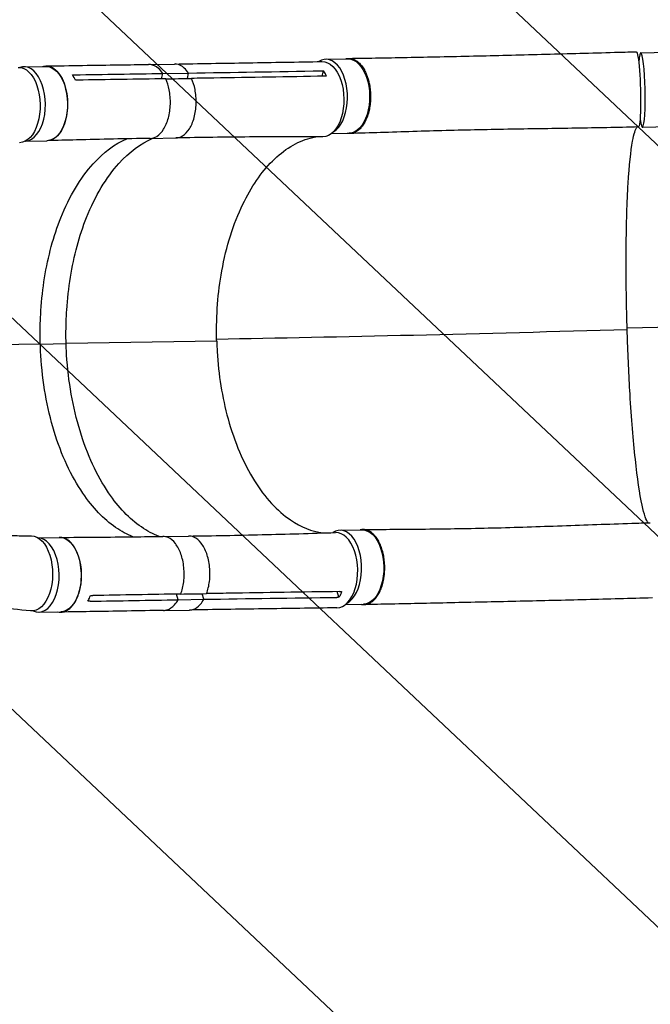
# Model space of a CAD drawing. Units: millimetres. Extents: x -5533 to 7683, y -7826 to 6611.
# Drawn here: x 4225 to 4929, y 1702 to 2801 of the extents above; entities that cross this region are included whole.
import ezdxf

# ---------------------------------------------------------------- set-up
doc = ezdxf.new("R2010")
doc.units = ezdxf.units.MM
doc.header["$LTSCALE"] = 20
doc.linetypes.add('HIDDEN', pattern=[9.525, 6.35, -3.175])
doc.layers.add('2d', color=230, linetype='Continuous')
doc.layers.add('AS-Free_Space_Hatch', color=31, linetype='HIDDEN')

msp = doc.modelspace()

# ---------------------------------------------------------------- hatches: boundary and pattern name
at = {"layer": 'AS-Free_Space_Hatch'}
h = msp.add_hatch(dxfattribs=at)
h.set_pattern_fill('ANSI31', color=256, scale=100)
h.set_pattern_definition([(136.714, (4238.28, 1138.52), (-217.692, -231.12), [])])
edge = h.paths.add_edge_path()
edge.add_line((1893.6, 2622.9), (2490.7, 2622.9))
edge.add_arc((4238.3, 1138.5), 2292.9, 91.7138, 139.6559, ccw=False)
edge.add_line((4169.7, 3430.4), (5653.3, 3474.8))
edge.add_arc((5683.3, 2475.2), 1000, -88.2862, 91.7138, ccw=False)
edge.add_line((5713.2, 1475.6), (4537.5, 1440.5))
edge.add_arc((4618.6, 322.3), 1121.1, 94.1508, 132.5798)
edge.add_arc((2512.9, 2613.8), 1991, 274.4308, 312.5798, ccw=False)
edge.add_line((2666.8, 628.8), (3307.9, -483.5))
edge.add_arc((2441.9, -983.5), 1000, -146.9424, 30, ccw=False)
edge.add_line((1603.8, -1529), (550.3, 295.8))
edge.add_arc((1416.3, 795.8), 1000, 121.4912, 210, ccw=False)
edge.add_arc((1893.6, 1622.9), 1000, 90, 178.5326, ccw=False)

# ---------------------------------------------------------------- linework, layer by layer
at = {"layer": '2d'}
for p, q in [((4918.7, 2764.3), (4948.6, 2764.9)), ((4229.6, 2748.8), (4254.3, 2749.2)), ((4369.1, 2751.4), (4397.9, 2751.8)), ((4567, 2757.1), (4591.8, 2757.5)), ((4383.5, 2735.2), (4384.9, 2741.3)), ((4384.9, 2741.3), (4413.7, 2741.7)), ((4412.3, 2735.7), (4413.7, 2741.7)), ((4562.9, 2738.2), (4564.4, 2744.3)), ((4418.4, 2732.1), (4418.4, 2732.1)), ((4920.4, 2681.3), (4950.3, 2681.9)), ((4269.5, 2674.5), (4269.5, 2674.5)), ((4409.4, 2673.3), (4409.4, 2673.3)), ((4573.4, 2674.2), (4593.1, 2674.5)), ((4231.7, 2665.8), (4255.6, 2666.2)), ((4360.4, 2661.9), (4360.4, 2661.9)), ((4370.9, 2668.8), (4399.6, 2669.3)), ((5072.9, 2460.5), (4903.4, 2456.9)), ((4248.1, 2439.3), (4276.9, 2439.7)), ((4445.1, 2442.6), (4276.9, 2439.7)), ((4248.1, 2439.3), (4104.5, 2436.9)), ((4582.8, 2231.5), (4607.6, 2231.9)), ((4245.5, 2223.1), (4269.7, 2223.5)), ((4384.9, 2224.6), (4413.7, 2225)), ((4284.7, 2214.6), (4284.7, 2214.6)), ((4285.2, 2213.9), (4285.2, 2213.9)), ((4396.5, 2219.3), (4396.5, 2219.3)), ((4399.6, 2215.7), (4399.6, 2215.7)), ((4402, 2153.9), (4400.2, 2160.2)), ((4402, 2153.9), (4430.8, 2154.4)), ((4430.8, 2154.4), (4429, 2160.6)), ((4434.9, 2164), (4434.9, 2164)), ((4581.6, 2156.6), (4579.6, 2163)), ((4588.8, 2148.6), (4608.9, 2148.9)), ((4246.3, 2140.1), (4271, 2140.5)), ((4385.8, 2142), (4414.6, 2142.4))]:
    msp.add_line(p, q, dxfattribs=at)
for centre, major_axis, ratio, start_param, end_param in [((4567.7, 2715.6), (-0.7, 41.5), 0.565148, 3.466316, 6.629831), ((4919.6, 2722.8), (-0.9, 41.5), 0.093444, 2.473303, 7.004828), ((4230.3, 2707.3), (-0.7, 41.5), 0.567651, 3.178114, 6.476194), ((4583.5, 2190), (-0.7, 41.5), 0.565148, 3.424823, 6.634673), ((4245.6, 2181.6), (-0.7, 41.5), 0.567651, 2.885057, 6.259729), ((4578.7, 2186.9), (-0.7, 42), 0.567651, 3.140513, 6.293276)]:
    msp.add_ellipse(centre, major_axis=major_axis, ratio=ratio, start_param=start_param, end_param=end_param, dxfattribs=at)
at = {"layer": '2d', "extrusion": (0, 0, -1)}
for centre, major_axis, ratio, start_param, end_param in [((4914.7, 2723.5), (-1.2, 42), 0.08686, -0.00013, 3.141482), ((4224.5, 2706), (-0.5, 42), 0.558436, -0.020415, 3.140774), ((4254.9, 2707.7), (-0.7, 41.5), 0.567651, 0, 3.141593), ((4563.3, 2712.6), (-0.7, 42), 0.567651, -0.001232, 3.151894), ((4592.4, 2716), (-0.7, 41.5), 0.565148, 0, 3.141593), ((4608.2, 2190.4), (-0.7, 41.5), 0.565148, 0, 3.141593), ((4238.4, 2183.3), (-0.5, 42), 0.558436, 0.010982, 3.206395), ((4270.3, 2182), (-0.7, 41.5), 0.567651, 0, 3.141593)]:
    msp.add_ellipse(centre, major_axis=major_axis, ratio=ratio, start_param=start_param, end_param=end_param, dxfattribs=at)
at = {"layer": '2d'}
for points, knots in [([(4592.5, 2758.1), (4615.1, 2758.4), (4638.5, 2758.8), (4686.5, 2759.8), (4711.3, 2760.3), (4761.4, 2761.4), (4786.9, 2762.1), (4837.9, 2763.4), (4863.5, 2764.1), (4897.3, 2765.1), (4905.4, 2765.3), (4913.5, 2765.5)], [0, 0, 0, 0, 7.925566, 7.925566, 15.941142, 15.941142, 23.877031, 23.877031, 31.660655, 31.660655, 34.103421, 34.103421, 34.103421, 34.103421]), ([(4250.8, 2749.1), (4252.5, 2749.6), (4256.8, 2749.9), (4263.4, 2747.3), (4269.9, 2740.7), (4274.9, 2730.9), (4278.1, 2719), (4279, 2706), (4277.7, 2693.3), (4274.3, 2681.9), (4269, 2673), (4262.5, 2667.4), (4257.7, 2666.2), (4255.4, 2666.2)], [0.0547109, 0.0547109, 0.0547109, 0.0547109, 0.064078, 0.0768936, 0.0897092, 0.1025248, 0.1153405, 0.1281561, 0.1409717, 0.1537873, 0.1666029, 0.1794185, 0.1919012, 0.1919012, 0.1919012, 0.1919012]), ([(4254.3, 2749.6), (4281.7, 2750), (4309.1, 2750.5), (4347.4, 2751), (4358.2, 2751.2), (4369.1, 2751.4)], [0, 0, 0, 0, 10.000001, 10.000001, 13.957934, 13.957934, 13.957934, 13.957934]), ([(4384.9, 2741.3), (4383.5, 2743.3), (4381.9, 2745.2), (4377.3, 2749.3), (4374.3, 2750.8), (4370.5, 2751.3), (4369.8, 2751.4), (4369.1, 2751.4)], [-85.08614, -85.08614, -85.08614, -85.08614, -74.802025, -74.802025, -58.730181, -58.730181, -54.959388, -54.959388, -54.959388, -54.959388]), ([(4397.9, 2751.8), (4425.3, 2752.3), (4452.8, 2752.7), (4507.7, 2753.6), (4535.1, 2754.1), (4562.6, 2754.6)], [0, 0, 0, 0, 10.000002, 10.000002, 20.000013, 20.000013, 20.000013, 20.000013]), ([(4413.7, 2741.7), (4412.3, 2743.8), (4410.7, 2745.7), (4406.1, 2749.8), (4403.1, 2751.3), (4399.3, 2751.8), (4398.6, 2751.9), (4397.9, 2751.8)], [-85.08614, -85.08614, -85.08614, -85.08614, -74.802025, -74.802025, -58.730181, -58.730181, -54.959388, -54.959388, -54.959388, -54.959388]), ([(4588.8, 2757.5), (4589, 2757.5), (4589.1, 2757.6), (4589.6, 2757.7), (4589.9, 2757.8), (4590.5, 2757.9), (4590.9, 2757.9), (4591.9, 2758), (4592.5, 2758.1), (4594.5, 2758), (4595.8, 2757.8), (4597.4, 2757.3), (4597.7, 2757.1), (4598.4, 2756.9), (4598.7, 2756.7), (4599.6, 2756.3), (4600.3, 2755.9), (4602.1, 2754.7), (4603.3, 2753.8), (4605.1, 2752.1), (4605.6, 2751.4), (4606.7, 2750.1), (4607.3, 2749.4), (4608.8, 2747.3), (4609.8, 2745.7), (4611.1, 2743), (4611.6, 2742.1), (4612.4, 2740.3), (4612.7, 2739.3), (4613.8, 2736.4), (4614.4, 2734.3), (4615.1, 2731.6), (4615.2, 2731.1), (4615.5, 2730), (4615.6, 2729.4), (4615.9, 2727.8), (4616.1, 2726.7), (4616.5, 2723.3), (4616.8, 2721), (4616.9, 2718.1), (4616.9, 2717.5), (4616.9, 2716.3), (4616.9, 2715.7), (4616.9, 2714), (4616.9, 2712.8), (4616.7, 2709.4), (4616.5, 2707.1), (4616.1, 2704.3), (4616, 2703.8), (4615.8, 2702.7), (4615.7, 2702.1), (4615.4, 2700.5), (4615.1, 2699.4), (4614.3, 2696.2), (4613.7, 2694.2), (4612.8, 2691.9), (4612.6, 2691.4), (4612.2, 2690.5), (4612, 2690), (4611.4, 2688.6), (4611, 2687.8), (4609.6, 2685.3), (4608.7, 2683.8), (4607.4, 2682.1), (4607.1, 2681.7), (4606.6, 2681.1), (4606.3, 2680.8), (4605.4, 2679.8), (4604.9, 2679.3), (4603.1, 2677.7), (4601.9, 2676.8), (4600.4, 2676), (4600.1, 2675.8), (4599.4, 2675.5), (4599.1, 2675.4), (4598.2, 2675), (4597.5, 2674.8), (4595.6, 2674.3), (4594.3, 2674.2), (4592.3, 2674.3), (4591.7, 2674.4), (4591.1, 2674.5)], [0.0547079, 0.0547079, 0.0547079, 0.0547079, 0.0554462, 0.0554462, 0.0571789, 0.0571789, 0.0589116, 0.0589116, 0.062377, 0.062377, 0.0693078, 0.0693078, 0.0710405, 0.0710405, 0.0727732, 0.0727732, 0.0762386, 0.0762386, 0.0831694, 0.0831694, 0.0866347, 0.0866347, 0.0901001, 0.0901001, 0.0970309, 0.0970309, 0.1004963, 0.1004963, 0.1039617, 0.1039617, 0.1108925, 0.1108925, 0.1126252, 0.1126252, 0.1143579, 0.1143579, 0.1178232, 0.1178232, 0.124754, 0.124754, 0.1264867, 0.1264867, 0.1282194, 0.1282194, 0.1316848, 0.1316848, 0.1386156, 0.1386156, 0.1403483, 0.1403483, 0.142081, 0.142081, 0.1455464, 0.1455464, 0.1524771, 0.1524771, 0.1542098, 0.1542098, 0.1559425, 0.1559425, 0.1594079, 0.1594079, 0.1663387, 0.1663387, 0.1680714, 0.1680714, 0.1698041, 0.1698041, 0.1732695, 0.1732695, 0.1802003, 0.1802003, 0.181933, 0.181933, 0.1836657, 0.1836657, 0.187131, 0.187131, 0.1940618, 0.1940618, 0.1972774, 0.1972774, 0.1972774, 0.1972774]), ([(4565.3, 2738.2), (4524.1, 2737.5), (4482.9, 2736.8), (4433.5, 2736), (4425.2, 2735.9), (4417, 2735.7)], [0.003, 0.003, 0.003, 0.003, 0.1527899, 0.1527899, 0.1830004, 0.1830004, 0.1830004, 0.1830004]), ([(4567.8, 2738.2), (4567.5, 2738.7), (4567.3, 2739.2), (4566.2, 2741.4), (4565.3, 2742.9), (4564.4, 2744.3)], [-87.348443, -87.348443, -87.348443, -87.348443, -85.538256, -85.538256, -79.32713, -79.32713, -79.32713, -79.32713]), ([(4370.8, 2668.8), (4373.3, 2668.9), (4375.8, 2669.6), (4381.2, 2672.9), (4383.7, 2675.8), (4388, 2682.5), (4389.8, 2686.8), (4392.4, 2696.4), (4393.2, 2701.6), (4393.5, 2712.7), (4393, 2718.1), (4391.1, 2727.3), (4389.8, 2731.6), (4388.2, 2735.3)], [-184.641271, -184.641271, -184.641271, -184.641271, -173.674113, -173.674113, -159.289754, -159.289754, -143.355896, -143.355896, -127.317432, -127.317432, -110.274672, -110.274672, -94.246159, -94.246159, -94.246159, -94.246159]), ([(4388.2, 2735.3), (4392.9, 2735.4), (4397.7, 2735.4), (4407.3, 2735.6), (4412.1, 2735.7), (4417, 2735.7)], [-35, -35, -35, -35, -17.675, -17.675, 0, 0, 0, 0]), ([(4399.6, 2669.3), (4402.1, 2669.3), (4404.6, 2670.1), (4410, 2673.4), (4412.6, 2676.3), (4416.8, 2682.9), (4418.6, 2687.2), (4421.2, 2696.8), (4422, 2702.1), (4422.3, 2713.2), (4421.8, 2718.6), (4420, 2727.8), (4418.6, 2732), (4417, 2735.7)], [-184.641271, -184.641271, -184.641271, -184.641271, -173.674113, -173.674113, -159.289754, -159.289754, -143.355896, -143.355896, -127.317432, -127.317432, -110.274672, -110.274672, -94.246159, -94.246159, -94.246159, -94.246159]), ([(4915.9, 2681.6), (4892.5, 2680.9), (4869.2, 2680.5), (4822.1, 2679.7), (4798.3, 2679.4), (4749.9, 2678.6), (4725.3, 2678.1), (4676.4, 2676.8), (4651.9, 2676), (4616.6, 2674.9), (4605.2, 2674.6), (4594, 2674.3)], [0, 0, 0, 0, 7.044961, 7.044961, 14.393174, 14.393174, 22.191118, 22.191118, 30.266816, 30.266816, 34.179376, 34.179376, 34.179376, 34.179376]), ([(4903.5, 2455.6), (4903.4, 2457.6), (4903.3, 2460.2), (4902.5, 2492.2), (4902.2, 2520.5), (4902.6, 2573.7), (4903.4, 2598), (4905.8, 2638.6), (4907.5, 2654.6), (4911, 2674), (4912.7, 2679.3), (4914.5, 2681.5)], [61.548463, 61.548463, 61.548463, 61.548463, 67.268411, 67.268411, 114.898634, 114.898634, 163.434815, 163.434815, 211.133324, 211.133324, 247.463867, 247.463867, 247.463867, 247.463867]), ([(4563.7, 2670.6), (4536.4, 2670.7), (4509.1, 2670.6), (4454.4, 2670.1), (4427.1, 2669.8), (4399.6, 2669.3)], [0, 0, 0, 0, 10.000111, 10.000111, 20.000881, 20.000881, 20.000881, 20.000881]), ([(4445.1, 2442.6), (4445.1, 2443.8), (4445, 2444.6), (4444.5, 2471.3), (4446.4, 2496.7), (4455.8, 2548.2), (4463.7, 2573.5), (4483.6, 2614.6), (4494.7, 2630.9), (4520.3, 2656.4), (4534.7, 2665.2), (4551.4, 2669.7), (4553.3, 2670.1), (4555.4, 2670.5), (4555.7, 2670.6), (4555.9, 2670.6)], [453.099718, 453.099718, 453.099718, 453.099718, 459.169958, 459.169958, 585.146113, 585.146113, 727.735654, 727.735654, 854.158378, 854.158378, 985.748671, 985.748671, 1002.156671, 1002.156671, 1004.441373, 1004.441373, 1004.441373, 1004.441373]), ([(4248.1, 2439.3), (4248.1, 2440.4), (4248, 2444), (4247.9, 2451.8), (4247.9, 2454.9), (4248.1, 2464.3), (4248.4, 2470.5), (4249.6, 2489.1), (4250.9, 2501.3), (4256.8, 2537.2), (4262.9, 2559.8), (4280.6, 2604.2), (4292.9, 2624.7), (4318.6, 2653.2), (4331.4, 2662.7), (4344.7, 2668.3)], [-84.280323, -84.280323, -84.280323, -84.280323, -80.905964, -80.905964, -78.657778, -78.657778, -74.161446, -74.161446, -65.158998, -65.158998, -47.102047, -47.102047, -25.665262, -25.665262, -8.081376, -8.081376, -8.081376, -8.081376]), ([(4370.8, 2668.8), (4343.4, 2668.3), (4316, 2667.8), (4277.6, 2666.8), (4266.8, 2666.5), (4255.9, 2666.2)], [0, 0, 0, 0, 10.000066, 10.000066, 13.958189, 13.958189, 13.958189, 13.958189]), ([(4276.9, 2439.7), (4276.9, 2440.9), (4276.8, 2444.4), (4276.7, 2452.2), (4276.8, 2455.4), (4276.9, 2464.7), (4277.2, 2470.9), (4278.4, 2489.5), (4279.8, 2501.8), (4285.6, 2537.7), (4291.7, 2560.3), (4309.4, 2604.7), (4321.7, 2625.1), (4347.5, 2653.7), (4360.3, 2663.2), (4373.7, 2668.9)], [-84.280323, -84.280323, -84.280323, -84.280323, -80.905964, -80.905964, -78.657778, -78.657778, -74.161446, -74.161446, -65.158998, -65.158998, -47.102047, -47.102047, -25.665262, -25.665262, -8.000893, -8.000893, -8.000893, -8.000893]), ([(4927, 2239.8), (4924.7, 2242.2), (4922.4, 2248.9), (4917.4, 2271.9), (4914.9, 2289.3), (4910.3, 2331.8), (4908.3, 2356.5), (4905.4, 2404.4), (4904.4, 2426.5), (4903.6, 2451), (4903.5, 2453), (4903.5, 2455.2), (4903.5, 2455.4), (4903.5, 2455.6)], [72.749782, 72.749782, 72.749782, 72.749782, 114.899644, 114.899644, 163.436874, 163.436874, 211.136412, 211.136412, 248.636027, 248.636027, 252.028053, 252.028053, 252.300635, 252.300635, 252.300635, 252.300635]), ([(4380.7, 2224.5), (4374, 2227.1), (4367.4, 2230.7), (4347.7, 2244.2), (4335.4, 2257.1), (4311.3, 2292.4), (4300.5, 2315.9), (4284.4, 2368.7), (4279.3, 2397.5), (4277.1, 2433.3), (4277, 2438.2), (4276.9, 2439.7)], [-74.043396, -74.043396, -74.043396, -74.043396, -65.366157, -65.366157, -47.422521, -47.422521, -25.981571, -25.981571, -4.534615, -4.534615, 0, 0, 0, 0]), ([(4445.1, 2442.6), (4445.1, 2442.2), (4445.1, 2442), (4445.2, 2438.2), (4445.4, 2434.6), (4447.1, 2405), (4451.2, 2379.6), (4465, 2329.8), (4475, 2306.3), (4499, 2267.8), (4512.7, 2253), (4539.1, 2235), (4551.3, 2230.1), (4563.6, 2228.5)], [-740.321572, -740.321572, -740.321572, -740.321572, -739.20094, -739.20094, -717.71152, -717.71152, -562.195713, -562.195713, -390.107116, -390.107116, -224.6365, -224.6365, -94.936769, -94.936769, -94.936769, -94.936769]), ([(4351.6, 2224.2), (4345, 2226.7), (4338.5, 2230.3), (4318.9, 2243.8), (4306.6, 2256.6), (4282.5, 2292), (4271.6, 2315.4), (4255.5, 2368.2), (4250.5, 2397), (4248.3, 2432.9), (4248.2, 2437.8), (4248.1, 2439.3)], [-73.939633, -73.939633, -73.939633, -73.939633, -65.366157, -65.366157, -47.422521, -47.422521, -25.981571, -25.981571, -4.534615, -4.534615, -0.000084, -0.000084, -0.000084, -0.000084]), ([(4606.2, 2148.8), (4606.6, 2148.7), (4607.1, 2148.6), (4607.9, 2148.5), (4608.2, 2148.5), (4608.9, 2148.5), (4609.2, 2148.4), (4610.2, 2148.5), (4610.8, 2148.5), (4612.8, 2148.8), (4614.1, 2149.2), (4615.6, 2149.9), (4616, 2150.1), (4616.6, 2150.4), (4616.9, 2150.6), (4617.8, 2151.2), (4618.4, 2151.6), (4620.2, 2153), (4621.3, 2154.1), (4623, 2156), (4623.5, 2156.7), (4624.5, 2158.1), (4625, 2158.9), (4626.4, 2161.2), (4627.3, 2163), (4628.5, 2165.7), (4628.8, 2166.7), (4629.5, 2168.6), (4629.9, 2169.6), (4630.8, 2172.7), (4631.2, 2174.8), (4631.7, 2177.6), (4631.8, 2178.1), (4632, 2179.2), (4632.1, 2179.8), (4632.3, 2181.5), (4632.4, 2182.6), (4632.7, 2186.1), (4632.8, 2188.4), (4632.7, 2191.3), (4632.7, 2191.9), (4632.7, 2193), (4632.6, 2193.6), (4632.5, 2195.4), (4632.4, 2196.5), (4632, 2199.9), (4631.7, 2202.2), (4631.1, 2204.9), (4631, 2205.4), (4630.7, 2206.5), (4630.6, 2207.1), (4630.2, 2208.7), (4629.9, 2209.7), (4628.9, 2212.7), (4628.1, 2214.7), (4627.1, 2216.9), (4626.9, 2217.4), (4626.4, 2218.3), (4626.2, 2218.7), (4625.5, 2220), (4625, 2220.8), (4623.5, 2223.1), (4622.5, 2224.5), (4621.1, 2226), (4620.8, 2226.3), (4620.2, 2226.9), (4619.9, 2227.2), (4619, 2228), (4618.4, 2228.5), (4616.6, 2229.9), (4615.4, 2230.6), (4613.8, 2231.2), (4613.4, 2231.4), (4612.8, 2231.6), (4612.5, 2231.7), (4611.5, 2232), (4610.8, 2232.1), (4608.9, 2232.3), (4607.5, 2232.3), (4605.9, 2232), (4605.6, 2231.9), (4605.3, 2231.8)], [0.053049, 0.053049, 0.053049, 0.053049, 0.0554462, 0.0554462, 0.0571789, 0.0571789, 0.0589116, 0.0589116, 0.062377, 0.062377, 0.0693078, 0.0693078, 0.0710405, 0.0710405, 0.0727732, 0.0727732, 0.0762386, 0.0762386, 0.0831694, 0.0831694, 0.0866347, 0.0866347, 0.0901001, 0.0901001, 0.0970309, 0.0970309, 0.1004963, 0.1004963, 0.1039617, 0.1039617, 0.1108925, 0.1108925, 0.1126252, 0.1126252, 0.1143579, 0.1143579, 0.1178232, 0.1178232, 0.124754, 0.124754, 0.1264867, 0.1264867, 0.1282194, 0.1282194, 0.1316848, 0.1316848, 0.1386156, 0.1386156, 0.1403483, 0.1403483, 0.142081, 0.142081, 0.1455464, 0.1455464, 0.1524771, 0.1524771, 0.1542098, 0.1542098, 0.1559425, 0.1559425, 0.1594079, 0.1594079, 0.1663387, 0.1663387, 0.1680714, 0.1680714, 0.1698041, 0.1698041, 0.1732695, 0.1732695, 0.1802003, 0.1802003, 0.181933, 0.181933, 0.1836657, 0.1836657, 0.187131, 0.187131, 0.1940618, 0.1940618, 0.195758, 0.195758, 0.195758, 0.195758]), ([(4608.5, 2232.2), (4631.1, 2232.5), (4654.5, 2232.6), (4702.8, 2233.1), (4727.7, 2233.5), (4778.6, 2234.7), (4804.5, 2235.6), (4856.4, 2237.4), (4882.4, 2238.4), (4915.5, 2239.5), (4922.4, 2239.7), (4929.3, 2239.9)], [0, 0, 0, 0, 7.912164, 7.912164, 15.987719, 15.987719, 24.088965, 24.088965, 32.001798, 32.001798, 34.083244, 34.083244, 34.083244, 34.083244]), ([(3648.4, 2011), (3669.3, 2029.6), (3691.1, 2047), (3730.3, 2074.9), (3747.9, 2086.4), (3785.4, 2108.9), (3805.3, 2119.7), (3848, 2141), (3870.7, 2151.2), (3919.2, 2170.8), (3944.9, 2179.9), (3998.9, 2196.6), (4027.2, 2204), (4084.5, 2216), (4113.5, 2220.7), (4168.2, 2225.6), (4194.3, 2225.7), (4226, 2225.4), (4232, 2225.3), (4238.1, 2225.3)], [0, 0, 0, 0, 10.012676, 10.012676, 18.094411, 18.094411, 27.160384, 27.160384, 37.433045, 37.433045, 48.897566, 48.897566, 61.228179, 61.228179, 73.280938, 73.280938, 82.844039, 82.844039, 85.125822, 85.125822, 85.125822, 85.125822]), ([(4267.5, 2140.5), (4269.6, 2139.9), (4274.3, 2139.9), (4281.1, 2143.5), (4287.1, 2150.9), (4291.6, 2161.1), (4294, 2173.4), (4294.2, 2186.4), (4292.2, 2199), (4288.1, 2209.9), (4282.3, 2218.2), (4275.8, 2222.9), (4271.2, 2223.6), (4269.1, 2223.5)], [0.0527429, 0.0527429, 0.0527429, 0.0527429, 0.064078, 0.0768936, 0.0897092, 0.1025248, 0.1153405, 0.1281561, 0.1409717, 0.1537873, 0.1666029, 0.1794185, 0.1904122, 0.1904122, 0.1904122, 0.1904122]), ([(4269.9, 2223.5), (4297.4, 2223.6), (4324.9, 2223.9), (4363.2, 2224.3), (4374.1, 2224.4), (4384.9, 2224.6)], [0, 0, 0, 0, 10.000042, 10.000042, 13.958181, 13.958181, 13.958181, 13.958181]), ([(4405, 2160.3), (4406.5, 2164.4), (4407.6, 2169), (4408.9, 2179.2), (4408.9, 2184.6), (4407.8, 2195.6), (4406.6, 2200.7), (4403.5, 2209.4), (4401.4, 2213.4), (4396.6, 2219.6), (4393.9, 2222), (4388.8, 2224.2), (4386.8, 2224.6), (4384.9, 2224.6)], [-113.79822, -113.79822, -113.79822, -113.79822, -99.184459, -99.184459, -83.421038, -83.421038, -66.657525, -66.657525, -48.561495, -48.561495, -31.606377, -31.606377, -21.305887, -21.305887, -21.305887, -21.305887]), ([(4413.7, 2225), (4441.1, 2225.4), (4468.5, 2225.9), (4523.2, 2227.2), (4550.5, 2228), (4577.7, 2228.9)], [0, 0, 0, 0, 10.000078, 10.000078, 20.00085, 20.00085, 20.00085, 20.00085]), ([(4433.8, 2160.7), (4435.3, 2164.9), (4436.4, 2169.5), (4437.7, 2179.6), (4437.7, 2185), (4436.6, 2196.1), (4435.4, 2201.1), (4432.3, 2209.9), (4430.2, 2213.9), (4425.4, 2220), (4422.7, 2222.4), (4417.6, 2224.7), (4415.7, 2225.1), (4413.7, 2225)], [-113.79822, -113.79822, -113.79822, -113.79822, -99.184459, -99.184459, -83.421038, -83.421038, -66.657525, -66.657525, -48.561495, -48.561495, -31.606377, -31.606377, -21.305887, -21.305887, -21.305887, -21.305887]), ([(4301.2, 2152.2), (4302, 2153.7), (4302.8, 2155.3), (4303.7, 2157.5), (4304, 2158.1), (4304.2, 2158.6)], [78.615814, 78.615814, 78.615814, 78.615814, 83.538758, 83.538758, 85.052553, 85.052553, 85.052553, 85.052553]), ([(4385.8, 2142), (4387, 2142), (4388.3, 2142.2), (4392.6, 2143.5), (4395.5, 2145.4), (4399.6, 2150), (4400.9, 2151.9), (4402, 2153.9)], [-147.94326, -147.94326, -147.94326, -147.94326, -142.380965, -142.380965, -129.201709, -129.201709, -121.533778, -121.533778, -121.533778, -121.533778]), ([(4405, 2160.3), (4409.7, 2160.3), (4414.5, 2160.4), (4424.1, 2160.6), (4428.9, 2160.6), (4433.8, 2160.7)], [0.350095, 0.350095, 0.350095, 0.350095, 17.675, 17.675, 35.35, 35.35, 35.35, 35.35]), ([(4414.6, 2142.4), (4415.8, 2142.5), (4417.1, 2142.6), (4421.4, 2143.9), (4424.3, 2145.9), (4428.4, 2150.5), (4429.7, 2152.4), (4430.8, 2154.4)], [-147.94326, -147.94326, -147.94326, -147.94326, -142.380965, -142.380965, -129.201709, -129.201709, -121.533778, -121.533778, -121.533778, -121.533778]), ([(4582.1, 2163), (4540.9, 2162.4), (4499.7, 2161.8), (4450.3, 2161), (4442.1, 2160.9), (4433.8, 2160.7)], [0.003, 0.003, 0.003, 0.003, 0.1527899, 0.1527899, 0.1830004, 0.1830004, 0.1830004, 0.1830004]), ([(4931.7, 2155.9), (4906.9, 2155.2), (4882.2, 2154.6), (4832.9, 2153.3), (4808.2, 2152.7), (4759.2, 2151.6), (4734.9, 2151.1), (4686.8, 2150), (4663, 2149.5), (4629.6, 2148.8), (4619.6, 2148.6), (4609.7, 2148.5)], [0, 0, 0, 0, 7.465446, 7.465446, 15.078234, 15.078234, 22.828579, 22.828579, 30.731528, 30.731528, 34.199565, 34.199565, 34.199565, 34.199565]), ([(4237.3, 2141.4), (4211.4, 2144.1), (4186, 2146.9), (4144.3, 2146.2), (4127, 2144.8), (4089.6, 2140.1), (4069.6, 2136.6), (4026.5, 2127.1), (4003.4, 2120.8), (3955.7, 2105.4), (3931.1, 2096.1), (3882.4, 2074.8), (3858.3, 2062.8), (3812.3, 2036.4), (3790.4, 2022.3), (3749.9, 1992.3), (3731.1, 1976.8), (3712.4, 1959), (3711.8, 1958.5), (3711.3, 1957.9)], [0, 0, 0, 0, 10.01345, 10.01345, 17.423293, 17.423293, 26.181346, 26.181346, 36.59228, 36.59228, 47.941604, 47.941604, 59.330879, 59.330879, 69.964518, 69.964518, 79.379165, 79.379165, 79.680131, 79.680131, 79.680131, 79.680131]), ([(4579.3, 2144.9), (4551.8, 2144.5), (4524.4, 2144.1), (4469.5, 2143.3), (4442, 2142.9), (4414.6, 2142.4)], [0, 0, 0, 0, 10.000003, 10.000003, 20.000011, 20.000011, 20.000011, 20.000011]), ([(4385.8, 2142), (4358.4, 2141.5), (4330.9, 2141.1), (4292.7, 2140.4), (4281.8, 2140.3), (4271, 2140.1)], [0, 0, 0, 0, 10.000001, 10.000001, 13.957933, 13.957933, 13.957933, 13.957933])]:
    msp.add_open_spline(points, degree=3, knots=knots, dxfattribs=at)
for points in [[(4397.9, 2751.8), (4397.9, 2751.8), (4397.9, 2751.8), (4397.9, 2751.8)], [(4284, 2739.8), (4284.8, 2739.8), (4285.6, 2739.8), (4286.5, 2739.8)], [(4287.3, 2733.7), (4286.4, 2735.8), (4285.3, 2737.9), (4284, 2739.8)], [(4286.5, 2739.8), (4319.3, 2740.3), (4352.1, 2740.7), (4384.9, 2741.3)], [(4413.7, 2741.7), (4463.1, 2742.5), (4512.5, 2743.3), (4561.9, 2744.3)], [(4561.9, 2744.3), (4562.7, 2744.3), (4563.5, 2744.3), (4564.4, 2744.3)], [(4567.8, 2738.2), (4566.9, 2738.2), (4566.1, 2738.2), (4565.3, 2738.2)], [(4289.8, 2733.8), (4289, 2733.8), (4288.2, 2733.7), (4287.3, 2733.7)], [(4388.2, 2735.3), (4355.3, 2734.8), (4322.6, 2734.3), (4289.8, 2733.8)], [(4608.7, 2683.9), (4608.7, 2683.9), (4608.7, 2683.9), (4608.7, 2683.9)], [(4415.2, 2680.5), (4415.2, 2680.5), (4415.2, 2680.5), (4415.2, 2680.5)], [(4399.6, 2669.3), (4399.6, 2669.3), (4399.6, 2669.3), (4399.6, 2669.3)], [(4445, 2444.9), (4579.6, 2447.1), (4743.6, 2451), (4903.5, 2455.6)], [(4395.4, 2220.3), (4395.4, 2220.3), (4395.4, 2220.3), (4395.4, 2220.3)], [(4413.7, 2225), (4413.7, 2225), (4413.7, 2225), (4413.7, 2225)], [(4624.2, 2222), (4624.2, 2222), (4624.2, 2222), (4624.2, 2222)], [(4303.6, 2152.2), (4336.4, 2152.8), (4369.2, 2153.4), (4402, 2153.9)], [(4304.2, 2158.6), (4305, 2158.6), (4305.8, 2158.6), (4306.6, 2158.6)], [(4405, 2160.3), (4372.2, 2159.7), (4339.4, 2159.2), (4306.6, 2158.6)], [(4430.8, 2154.4), (4480.2, 2155.2), (4529.6, 2155.9), (4579.1, 2156.5)], [(4581.6, 2156.6), (4580.7, 2156.6), (4579.9, 2156.6), (4579.1, 2156.5)], [(4584.6, 2163), (4583.7, 2160.7), (4582.7, 2158.5), (4581.6, 2156.6)], [(4582.1, 2163), (4582.9, 2163), (4583.7, 2163), (4584.6, 2163)], [(4303.6, 2152.2), (4302.8, 2152.2), (4302, 2152.2), (4301.2, 2152.2)], [(4414.6, 2142.4), (4414.6, 2142.4), (4414.6, 2142.4), (4414.6, 2142.4)]]:
    msp.add_open_spline(points, degree=3, dxfattribs=at)

doc.saveas('drawing.dxf')
